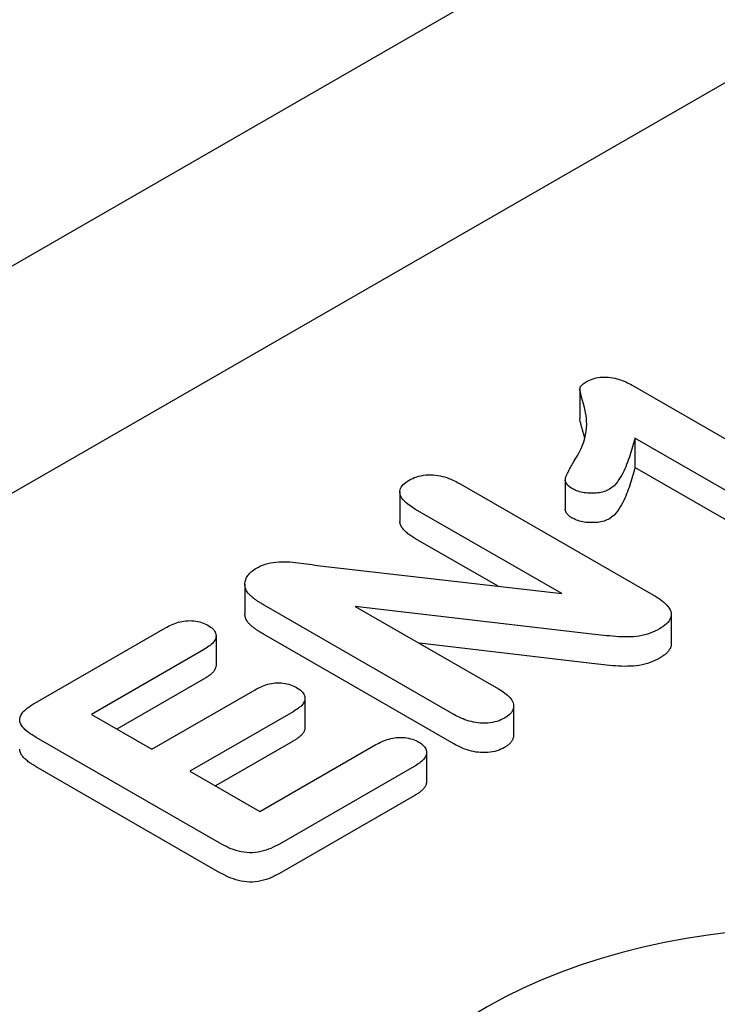
# Model space of a CAD drawing. Extents: x 1923 to 3473, y -436 to 1581.
# Drawn here: x 2993 to 3012, y 782 to 809 of the extents above; entities that cross this region are included whole.
import ezdxf

# ---------------------------------------------------------------- set-up
doc = ezdxf.new("R2010")
doc.units = 0
doc.header["$LTSCALE"] = 8
doc.header["$MEASUREMENT"] = 0
doc.layers.add('DUENN-18', color=94, linetype='CONTINUOUS')
doc.layers.add('SICHTBAR', color=7, linetype='CONTINUOUS')

msp = doc.modelspace()

# ---------------------------------------------------------------- linework, layer by layer
at = {"layer": 'DUENN-18'}
for p, q in [((2967.826, 781.615), (3124.477, 871.824)), ((3008.19, 798.66), (3008.19, 797.842)), ((3009.646, 798.767), (3014.977, 795.697)), ((3009.725, 797.296), (3009.725, 796.478)), ((3013.927, 794.876), (3009.725, 797.296)), ((3013.927, 794.058), (3009.725, 796.478)), ((3004.86, 796.025), (3010.239, 792.927)), ((3007.789, 796.131), (3007.789, 795.313)), ((3003.188, 795.796), (3003.188, 794.978)), ((3007.692, 792.969), (3003.622, 795.312)), ((3005.917, 793.173), (3003.622, 794.494)), ((3000.971, 793.743), (3007.692, 792.969)), ((2998.876, 793.23), (2998.876, 792.412)), ((3004.689, 789.607), (2999.411, 792.646)), ((3001.945, 792.612), (3005.93, 790.317)), ((3008.529, 791.841), (3001.945, 792.612)), ((3010.735, 792.383), (3010.735, 791.566)), ((2993.032, 789.923), (2996.665, 792.016)), ((2998.073, 791.794), (2998.073, 790.976)), ((3004.689, 788.789), (2999.411, 791.828)), ((3008.529, 791.023), (3003.728, 791.585)), ((2997.726, 791.405), (2994.607, 789.608)), ((2997.726, 790.587), (2995.317, 789.199)), ((2996.287, 788.641), (2999.159, 790.295)), ((3000.546, 790.054), (3000.546, 789.236)), ((2994.607, 789.608), (2996.287, 788.641)), ((3000.22, 789.684), (2997.348, 788.03)), ((3006.347, 789.842), (3006.347, 789.024)), ((2998.182, 786.022), (2993.065, 788.969)), ((3000.22, 788.866), (2998.058, 787.621)), ((2999.293, 786.91), (3002.52, 788.768)), ((3003.928, 788.555), (3003.928, 787.738)), ((2998.182, 785.204), (2993.065, 788.151)), ((2997.348, 788.03), (2999.293, 786.91)), ((3003.581, 788.157), (2999.84, 786.003)), ((3003.581, 787.34), (2999.84, 785.185))]:
    msp.add_line(p, q, dxfattribs=at)
at = {"layer": 'DUENN-18', "flags": 128}
for points in [[(3008.398, 798.874), (3008.442, 798.896), (3008.488, 798.918), (3008.536, 798.937), (3008.588, 798.953), (3008.643, 798.967), (3008.699, 798.977), (3008.757, 798.984), (3008.815, 798.988), (3008.875, 798.99), (3008.934, 798.988), (3008.992, 798.984), (3009.05, 798.978), (3009.107, 798.969), (3009.163, 798.958), (3009.218, 798.945), (3009.272, 798.931), (3009.324, 798.915), (3009.374, 798.897), (3009.422, 798.878), (3009.469, 798.857), (3009.515, 798.835), (3009.559, 798.813), (3009.603, 798.79), (3009.646, 798.767)], [(3008.03, 796.64), (3008.084, 796.731), (3008.136, 796.822), (3008.184, 796.914), (3008.228, 797.006), (3008.268, 797.1), (3008.302, 797.194), (3008.331, 797.288), (3008.354, 797.383), (3008.369, 797.479), (3008.379, 797.575), (3008.383, 797.671), (3008.381, 797.767), (3008.374, 797.862), (3008.361, 797.958), (3008.344, 798.054), (3008.321, 798.149), (3008.294, 798.243), (3008.266, 798.338), (3008.24, 798.433), (3008.216, 798.528), (3008.194, 798.623), (3008.206, 798.718), (3008.288, 798.801), (3008.398, 798.874)], [(3008.332, 797.29), (3008.326, 797.313), (3008.32, 797.336), (3008.314, 797.359), (3008.307, 797.382), (3008.3, 797.405), (3008.293, 797.427), (3008.286, 797.45), (3008.279, 797.473), (3008.273, 797.496), (3008.267, 797.519), (3008.26, 797.542), (3008.254, 797.565), (3008.247, 797.588), (3008.241, 797.611), (3008.235, 797.634), (3008.229, 797.657), (3008.224, 797.68), (3008.218, 797.703), (3008.211, 797.726), (3008.206, 797.749), (3008.201, 797.772), (3008.196, 797.795), (3008.192, 797.819), (3008.19, 797.842)], [(3009.725, 797.296), (3009.709, 797.234), (3009.693, 797.173), (3009.676, 797.111), (3009.659, 797.049), (3009.642, 796.988), (3009.623, 796.926), (3009.604, 796.865), (3009.584, 796.803), (3009.563, 796.742), (3009.541, 796.681), (3009.518, 796.62), (3009.494, 796.559), (3009.468, 796.498), (3009.442, 796.437), (3009.414, 796.377), (3009.384, 796.317), (3009.353, 796.257), (3009.318, 796.198), (3009.281, 796.139), (3009.24, 796.081), (3009.195, 796.024), (3009.145, 795.969), (3009.084, 795.917), (3009.015, 795.869)], [(3007.996, 795.88), (3007.956, 795.905), (3007.918, 795.931), (3007.883, 795.959), (3007.853, 795.988), (3007.828, 796.018), (3007.808, 796.051), (3007.795, 796.084), (3007.789, 796.117), (3007.79, 796.151), (3007.796, 796.185), (3007.807, 796.218), (3007.821, 796.252), (3007.835, 796.284), (3007.85, 796.317), (3007.865, 796.35), (3007.882, 796.383), (3007.899, 796.415), (3007.916, 796.447), (3007.935, 796.48), (3007.953, 796.512), (3007.972, 796.544), (3007.991, 796.576), (3008.011, 796.608), (3008.03, 796.64)], [(3009.725, 796.478), (3009.709, 796.417), (3009.693, 796.355), (3009.676, 796.293), (3009.659, 796.231), (3009.642, 796.17), (3009.623, 796.108), (3009.604, 796.047), (3009.584, 795.985), (3009.563, 795.924), (3009.541, 795.863), (3009.518, 795.802), (3009.494, 795.741), (3009.468, 795.68), (3009.442, 795.62), (3009.414, 795.559), (3009.384, 795.499), (3009.353, 795.439), (3009.318, 795.38), (3009.281, 795.321), (3009.24, 795.264), (3009.195, 795.207), (3009.145, 795.151), (3009.084, 795.1), (3009.015, 795.051)], [(3003.441, 796.121), (3003.491, 796.147), (3003.543, 796.172), (3003.597, 796.195), (3003.654, 796.216), (3003.715, 796.233), (3003.778, 796.248), (3003.842, 796.259), (3003.908, 796.268), (3003.976, 796.272), (3004.043, 796.273), (3004.111, 796.27), (3004.177, 796.264), (3004.243, 796.255), (3004.308, 796.243), (3004.371, 796.229), (3004.432, 796.213), (3004.491, 796.194), (3004.549, 796.174), (3004.604, 796.152), (3004.658, 796.128), (3004.71, 796.103), (3004.761, 796.078), (3004.81, 796.051), (3004.86, 796.025)], [(3003.622, 795.312), (3003.576, 795.34), (3003.531, 795.369), (3003.487, 795.398), (3003.445, 795.427), (3003.404, 795.458), (3003.366, 795.489), (3003.33, 795.522), (3003.298, 795.556), (3003.269, 795.59), (3003.244, 795.626), (3003.223, 795.663), (3003.206, 795.7), (3003.195, 795.738), (3003.189, 795.776), (3003.189, 795.815), (3003.195, 795.853), (3003.208, 795.891), (3003.227, 795.928), (3003.251, 795.964), (3003.28, 795.999), (3003.314, 796.032), (3003.353, 796.063), (3003.396, 796.093), (3003.441, 796.121)], [(3009.015, 795.869), (3008.98, 795.851), (3008.944, 795.834), (3008.906, 795.818), (3008.866, 795.804), (3008.824, 795.792), (3008.78, 795.782), (3008.735, 795.774), (3008.689, 795.768), (3008.643, 795.764), (3008.597, 795.761), (3008.55, 795.759), (3008.503, 795.759), (3008.456, 795.761), (3008.409, 795.763), (3008.363, 795.768), (3008.317, 795.774), (3008.272, 795.782), (3008.228, 795.791), (3008.185, 795.802), (3008.144, 795.814), (3008.104, 795.829), (3008.067, 795.845), (3008.031, 795.862), (3007.996, 795.88)], [(3007.996, 795.062), (3007.982, 795.071), (3007.968, 795.08), (3007.954, 795.089), (3007.941, 795.098), (3007.928, 795.107), (3007.915, 795.116), (3007.902, 795.126), (3007.89, 795.135), (3007.879, 795.145), (3007.868, 795.155), (3007.857, 795.165), (3007.848, 795.176), (3007.838, 795.186), (3007.83, 795.197), (3007.822, 795.208), (3007.815, 795.219), (3007.809, 795.231), (3007.804, 795.242), (3007.799, 795.254), (3007.795, 795.266), (3007.792, 795.277), (3007.79, 795.289), (3007.789, 795.301), (3007.789, 795.313)], [(3003.622, 794.494), (3003.594, 794.511), (3003.567, 794.528), (3003.54, 794.546), (3003.513, 794.563), (3003.486, 794.58), (3003.461, 794.598), (3003.435, 794.616), (3003.411, 794.635), (3003.387, 794.654), (3003.364, 794.673), (3003.343, 794.693), (3003.322, 794.713), (3003.303, 794.733), (3003.284, 794.754), (3003.267, 794.775), (3003.252, 794.796), (3003.238, 794.818), (3003.225, 794.84), (3003.214, 794.863), (3003.205, 794.885), (3003.198, 794.908), (3003.193, 794.931), (3003.189, 794.955), (3003.188, 794.978)], [(3009.015, 795.051), (3008.98, 795.033), (3008.944, 795.016), (3008.906, 795), (3008.866, 794.986), (3008.824, 794.975), (3008.78, 794.965), (3008.735, 794.957), (3008.689, 794.95), (3008.643, 794.946), (3008.597, 794.943), (3008.55, 794.942), (3008.503, 794.942), (3008.456, 794.943), (3008.409, 794.946), (3008.363, 794.95), (3008.317, 794.956), (3008.272, 794.964), (3008.228, 794.973), (3008.185, 794.984), (3008.144, 794.997), (3008.104, 795.011), (3008.067, 795.027), (3008.031, 795.044), (3007.996, 795.062)], [(2999.195, 793.676), (2999.253, 793.706), (2999.312, 793.736), (2999.375, 793.763), (2999.442, 793.787), (2999.512, 793.807), (2999.585, 793.823), (2999.661, 793.836), (2999.737, 793.846), (2999.815, 793.852), (2999.894, 793.855), (2999.972, 793.855), (3000.05, 793.853), (3000.128, 793.849), (3000.206, 793.842), (3000.283, 793.834), (3000.36, 793.825), (3000.437, 793.815), (3000.513, 793.805), (3000.589, 793.794), (3000.666, 793.784), (3000.742, 793.774), (3000.818, 793.763), (3000.895, 793.753), (3000.971, 793.743)], [(2998.956, 792.991), (2998.937, 793.02), (2998.92, 793.049), (2998.905, 793.079), (2998.894, 793.109), (2998.886, 793.139), (2998.88, 793.17), (2998.877, 793.201), (2998.876, 793.231), (2998.877, 793.262), (2998.882, 793.293), (2998.889, 793.323), (2998.898, 793.354), (2998.91, 793.384), (2998.924, 793.414), (2998.94, 793.443), (2998.959, 793.472), (2998.981, 793.5), (2999.004, 793.528), (2999.03, 793.555), (2999.059, 793.581), (2999.09, 793.606), (2999.123, 793.63), (2999.158, 793.653), (2999.195, 793.676)], [(2999.411, 792.646), (2999.389, 792.659), (2999.367, 792.672), (2999.345, 792.685), (2999.324, 792.698), (2999.302, 792.711), (2999.281, 792.724), (2999.259, 792.738), (2999.239, 792.751), (2999.218, 792.765), (2999.198, 792.779), (2999.178, 792.793), (2999.158, 792.807), (2999.139, 792.822), (2999.12, 792.836), (2999.101, 792.851), (2999.082, 792.865), (2999.064, 792.88), (2999.047, 792.895), (2999.03, 792.911), (2999.014, 792.927), (2998.999, 792.942), (2998.984, 792.958), (2998.97, 792.975), (2998.956, 792.991)], [(3010.239, 792.927), (3010.293, 792.895), (3010.346, 792.862), (3010.398, 792.828), (3010.448, 792.793), (3010.495, 792.757), (3010.539, 792.72), (3010.58, 792.682), (3010.617, 792.642), (3010.651, 792.601), (3010.679, 792.559), (3010.703, 792.516), (3010.721, 792.472), (3010.732, 792.428), (3010.735, 792.382), (3010.731, 792.337), (3010.719, 792.293), (3010.699, 792.249), (3010.673, 792.207), (3010.64, 792.166), (3010.602, 792.126), (3010.559, 792.089), (3010.511, 792.053), (3010.459, 792.019), (3010.406, 791.986)], [(2998.956, 792.173), (2998.949, 792.183), (2998.943, 792.192), (2998.937, 792.202), (2998.931, 792.212), (2998.925, 792.221), (2998.92, 792.231), (2998.915, 792.241), (2998.91, 792.25), (2998.905, 792.26), (2998.901, 792.27), (2998.898, 792.28), (2998.894, 792.29), (2998.891, 792.3), (2998.889, 792.31), (2998.886, 792.321), (2998.884, 792.331), (2998.882, 792.341), (2998.881, 792.351), (2998.879, 792.361), (2998.878, 792.371), (2998.877, 792.382), (2998.876, 792.392), (2998.876, 792.402), (2998.876, 792.412)], [(2996.665, 792.016), (2996.706, 792.038), (2996.748, 792.059), (2996.79, 792.08), (2996.834, 792.101), (2996.878, 792.12), (2996.925, 792.139), (2996.972, 792.156), (2997.022, 792.171), (2997.073, 792.184), (2997.126, 792.195), (2997.18, 792.204), (2997.235, 792.211), (2997.291, 792.215), (2997.347, 792.216), (2997.403, 792.214), (2997.458, 792.21), (2997.513, 792.203), (2997.567, 792.194), (2997.619, 792.182), (2997.669, 792.167), (2997.717, 792.15), (2997.762, 792.131), (2997.805, 792.11), (2997.846, 792.088)], [(2997.846, 792.088), (2997.884, 792.064), (2997.921, 792.039), (2997.955, 792.013), (2997.985, 791.986), (2998.011, 791.957), (2998.033, 791.927), (2998.049, 791.896), (2998.061, 791.864), (2998.069, 791.832), (2998.072, 791.8), (2998.071, 791.767), (2998.064, 791.735), (2998.053, 791.703), (2998.038, 791.672), (2998.019, 791.641), (2997.996, 791.611), (2997.97, 791.582), (2997.941, 791.555), (2997.909, 791.528), (2997.875, 791.502), (2997.839, 791.477), (2997.802, 791.453), (2997.764, 791.428), (2997.726, 791.405)], [(2999.411, 791.828), (2999.389, 791.841), (2999.367, 791.854), (2999.345, 791.867), (2999.324, 791.88), (2999.302, 791.893), (2999.281, 791.907), (2999.259, 791.92), (2999.239, 791.934), (2999.218, 791.947), (2999.198, 791.961), (2999.178, 791.975), (2999.158, 791.99), (2999.139, 792.004), (2999.12, 792.018), (2999.101, 792.033), (2999.082, 792.048), (2999.064, 792.063), (2999.047, 792.078), (2999.03, 792.093), (2999.014, 792.109), (2998.999, 792.125), (2998.984, 792.141), (2998.97, 792.157), (2998.956, 792.173)], [(3010.406, 791.986), (3010.345, 791.954), (3010.282, 791.923), (3010.216, 791.893), (3010.148, 791.866), (3010.076, 791.842), (3010.001, 791.821), (3009.924, 791.803), (3009.844, 791.788), (3009.764, 791.777), (3009.681, 791.77), (3009.598, 791.766), (3009.515, 791.764), (3009.432, 791.763), (3009.349, 791.765), (3009.266, 791.769), (3009.184, 791.774), (3009.101, 791.781), (3009.019, 791.789), (3008.937, 791.797), (3008.856, 791.805), (3008.774, 791.814), (3008.692, 791.823), (3008.611, 791.832), (3008.529, 791.841)], [(3010.735, 791.566), (3010.735, 791.547), (3010.733, 791.528), (3010.729, 791.509), (3010.724, 791.491), (3010.718, 791.472), (3010.71, 791.454), (3010.702, 791.436), (3010.691, 791.418), (3010.68, 791.4), (3010.668, 791.383), (3010.655, 791.365), (3010.64, 791.348), (3010.625, 791.332), (3010.609, 791.315), (3010.592, 791.299), (3010.574, 791.284), (3010.555, 791.268), (3010.536, 791.253), (3010.515, 791.239), (3010.494, 791.224), (3010.472, 791.21), (3010.451, 791.196), (3010.428, 791.182), (3010.406, 791.168)], [(2998.073, 790.976), (2998.072, 790.957), (2998.069, 790.938), (2998.065, 790.92), (2998.059, 790.901), (2998.052, 790.883), (2998.044, 790.865), (2998.034, 790.847), (2998.023, 790.83), (2998.011, 790.812), (2997.998, 790.795), (2997.983, 790.778), (2997.968, 790.762), (2997.951, 790.746), (2997.933, 790.73), (2997.915, 790.715), (2997.896, 790.7), (2997.876, 790.685), (2997.856, 790.67), (2997.835, 790.656), (2997.814, 790.642), (2997.792, 790.628), (2997.77, 790.614), (2997.748, 790.601), (2997.726, 790.587)], [(3010.406, 791.168), (3010.345, 791.136), (3010.282, 791.105), (3010.216, 791.075), (3010.148, 791.048), (3010.076, 791.024), (3010.001, 791.003), (3009.924, 790.985), (3009.844, 790.971), (3009.764, 790.96), (3009.681, 790.952), (3009.598, 790.948), (3009.515, 790.946), (3009.432, 790.945), (3009.349, 790.947), (3009.266, 790.951), (3009.184, 790.956), (3009.101, 790.963), (3009.019, 790.971), (3008.937, 790.979), (3008.856, 790.988), (3008.774, 790.996), (3008.692, 791.005), (3008.611, 791.014), (3008.529, 791.023)], [(2999.159, 790.295), (2999.199, 790.316), (2999.24, 790.338), (2999.281, 790.358), (2999.324, 790.378), (2999.368, 790.397), (2999.414, 790.415), (2999.461, 790.431), (2999.51, 790.445), (2999.56, 790.457), (2999.612, 790.468), (2999.665, 790.476), (2999.719, 790.482), (2999.774, 790.485), (2999.829, 790.485), (2999.884, 790.482), (2999.938, 790.477), (2999.991, 790.47), (3000.044, 790.46), (3000.094, 790.447), (3000.143, 790.433), (3000.189, 790.415), (3000.233, 790.396), (3000.274, 790.376), (3000.315, 790.355)], [(3000.315, 790.355), (3000.352, 790.331), (3000.388, 790.307), (3000.421, 790.282), (3000.451, 790.255), (3000.477, 790.227), (3000.499, 790.197), (3000.517, 790.167), (3000.53, 790.136), (3000.54, 790.105), (3000.545, 790.073), (3000.546, 790.041), (3000.541, 790.01), (3000.533, 789.978), (3000.519, 789.947), (3000.502, 789.917), (3000.481, 789.888), (3000.456, 789.859), (3000.428, 789.832), (3000.398, 789.805), (3000.365, 789.78), (3000.33, 789.755), (3000.294, 789.731), (3000.257, 789.707), (3000.22, 789.684)], [(3005.93, 790.317), (3005.976, 790.289), (3006.021, 790.261), (3006.064, 790.232), (3006.107, 790.202), (3006.147, 790.172), (3006.184, 790.14), (3006.219, 790.107), (3006.25, 790.073), (3006.277, 790.038), (3006.3, 790.002), (3006.319, 789.965), (3006.334, 789.928), (3006.343, 789.89), (3006.347, 789.851), (3006.346, 789.813), (3006.339, 789.775), (3006.328, 789.737), (3006.311, 789.7), (3006.288, 789.664), (3006.26, 789.629), (3006.226, 789.596), (3006.187, 789.565), (3006.145, 789.535), (3006.1, 789.507)], [(2993.065, 788.969), (2993.01, 789.002), (2992.956, 789.036), (2992.903, 789.071), (2992.853, 789.107), (2992.806, 789.144), (2992.762, 789.183), (2992.722, 789.223), (2992.687, 789.264), (2992.657, 789.307), (2992.634, 789.351), (2992.618, 789.397), (2992.611, 789.443), (2992.613, 789.489), (2992.623, 789.535), (2992.641, 789.58), (2992.666, 789.623), (2992.698, 789.666), (2992.736, 789.706), (2992.778, 789.746), (2992.823, 789.784), (2992.871, 789.821), (2992.923, 789.856), (2992.977, 789.89), (2993.032, 789.923)], [(3006.1, 789.507), (3006.05, 789.481), (3005.999, 789.456), (3005.945, 789.433), (3005.887, 789.414), (3005.827, 789.397), (3005.764, 789.384), (3005.699, 789.374), (3005.633, 789.367), (3005.567, 789.363), (3005.5, 789.362), (3005.433, 789.365), (3005.367, 789.371), (3005.301, 789.38), (3005.238, 789.392), (3005.175, 789.406), (3005.115, 789.422), (3005.056, 789.44), (3004.998, 789.46), (3004.943, 789.482), (3004.889, 789.505), (3004.837, 789.529), (3004.787, 789.554), (3004.737, 789.58), (3004.689, 789.607)], [(3000.546, 789.236), (3000.545, 789.218), (3000.543, 789.201), (3000.539, 789.183), (3000.534, 789.166), (3000.528, 789.148), (3000.52, 789.131), (3000.511, 789.114), (3000.5, 789.097), (3000.489, 789.081), (3000.476, 789.065), (3000.462, 789.049), (3000.448, 789.033), (3000.432, 789.018), (3000.416, 789.003), (3000.398, 788.988), (3000.38, 788.974), (3000.362, 788.959), (3000.343, 788.946), (3000.323, 788.932), (3000.303, 788.919), (3000.282, 788.905), (3000.262, 788.892), (3000.241, 788.879), (3000.22, 788.866)], [(3002.52, 788.768), (3002.561, 788.791), (3002.603, 788.812), (3002.646, 788.834), (3002.69, 788.854), (3002.735, 788.873), (3002.782, 788.891), (3002.831, 788.908), (3002.881, 788.923), (3002.933, 788.936), (3002.986, 788.948), (3003.04, 788.957), (3003.096, 788.963), (3003.152, 788.967), (3003.209, 788.968), (3003.265, 788.967), (3003.321, 788.963), (3003.377, 788.956), (3003.431, 788.946), (3003.483, 788.933), (3003.534, 788.919), (3003.582, 788.902), (3003.627, 788.882), (3003.67, 788.861), (3003.712, 788.839)], [(3003.712, 788.839), (3003.75, 788.815), (3003.786, 788.791), (3003.819, 788.765), (3003.848, 788.737), (3003.872, 788.708), (3003.892, 788.677), (3003.908, 788.646), (3003.92, 788.615), (3003.926, 788.583), (3003.928, 788.55), (3003.925, 788.518), (3003.918, 788.486), (3003.906, 788.454), (3003.891, 788.423), (3003.871, 788.393), (3003.849, 788.363), (3003.823, 788.335), (3003.794, 788.307), (3003.762, 788.28), (3003.729, 788.254), (3003.693, 788.229), (3003.656, 788.205), (3003.619, 788.181), (3003.581, 788.157)], [(3006.1, 788.689), (3006.05, 788.663), (3005.999, 788.638), (3005.945, 788.616), (3005.887, 788.596), (3005.827, 788.58), (3005.764, 788.566), (3005.699, 788.556), (3005.633, 788.549), (3005.567, 788.545), (3005.5, 788.545), (3005.433, 788.547), (3005.367, 788.553), (3005.301, 788.562), (3005.238, 788.574), (3005.175, 788.588), (3005.115, 788.604), (3005.056, 788.623), (3004.998, 788.643), (3004.943, 788.664), (3004.889, 788.687), (3004.837, 788.711), (3004.787, 788.737), (3004.737, 788.763), (3004.689, 788.789)], [(3006.347, 789.024), (3006.347, 789.008), (3006.346, 788.993), (3006.343, 788.977), (3006.34, 788.962), (3006.337, 788.946), (3006.332, 788.931), (3006.326, 788.916), (3006.32, 788.9), (3006.313, 788.885), (3006.304, 788.871), (3006.295, 788.856), (3006.285, 788.841), (3006.274, 788.827), (3006.262, 788.813), (3006.249, 788.799), (3006.235, 788.786), (3006.22, 788.773), (3006.205, 788.76), (3006.189, 788.748), (3006.172, 788.736), (3006.154, 788.724), (3006.136, 788.712), (3006.118, 788.7), (3006.1, 788.689)], [(2993.065, 788.151), (2993.037, 788.168), (2993.009, 788.185), (2992.981, 788.203), (2992.953, 788.22), (2992.926, 788.238), (2992.899, 788.256), (2992.873, 788.274), (2992.848, 788.293), (2992.824, 788.312), (2992.8, 788.332), (2992.777, 788.351), (2992.756, 788.371), (2992.735, 788.392), (2992.715, 788.413), (2992.697, 788.434), (2992.68, 788.455), (2992.665, 788.477), (2992.651, 788.5), (2992.639, 788.522), (2992.629, 788.545), (2992.621, 788.568), (2992.615, 788.592), (2992.612, 788.616), (2992.611, 788.639)], [(3003.928, 787.738), (3003.927, 787.719), (3003.925, 787.7), (3003.921, 787.681), (3003.916, 787.662), (3003.909, 787.643), (3003.901, 787.625), (3003.891, 787.606), (3003.88, 787.588), (3003.868, 787.571), (3003.855, 787.553), (3003.841, 787.536), (3003.825, 787.519), (3003.808, 787.503), (3003.791, 787.486), (3003.772, 787.471), (3003.753, 787.455), (3003.733, 787.44), (3003.712, 787.425), (3003.691, 787.41), (3003.67, 787.396), (3003.648, 787.382), (3003.626, 787.368), (3003.603, 787.354), (3003.581, 787.34)], [(2999.84, 786.003), (2999.781, 785.972), (2999.722, 785.941), (2999.661, 785.911), (2999.598, 785.882), (2999.532, 785.856), (2999.464, 785.832), (2999.393, 785.811), (2999.319, 785.792), (2999.243, 785.778), (2999.165, 785.767), (2999.085, 785.761), (2999.005, 785.76), (2998.925, 785.764), (2998.847, 785.774), (2998.77, 785.787), (2998.696, 785.804), (2998.624, 785.825), (2998.554, 785.848), (2998.487, 785.873), (2998.423, 785.901), (2998.36, 785.93), (2998.3, 785.96), (2998.241, 785.991), (2998.182, 786.022)], [(2999.84, 785.185), (2999.781, 785.154), (2999.722, 785.123), (2999.661, 785.093), (2999.598, 785.064), (2999.532, 785.038), (2999.464, 785.014), (2999.393, 784.993), (2999.319, 784.975), (2999.243, 784.96), (2999.165, 784.949), (2999.085, 784.943), (2999.005, 784.942), (2998.925, 784.947), (2998.847, 784.956), (2998.77, 784.969), (2998.696, 784.987), (2998.624, 785.007), (2998.554, 785.03), (2998.487, 785.055), (2998.423, 785.083), (2998.36, 785.112), (2998.3, 785.142), (2998.241, 785.173), (2998.182, 785.204)]]:
    msp.add_lwpolyline(points, dxfattribs=at)
at = {"layer": 'DUENN-18'}
msp.add_ellipse((3014.888, 776.134), major_axis=(-13.112, 0), ratio=0.575862, start_param=3.926991, end_param=7.068583, dxfattribs=at)
at = {"layer": 'SICHTBAR'}
msp.add_line((3216.431, 931.091), (2863.493, 727.848), dxfattribs=at)

doc.saveas('drawing.dxf')
